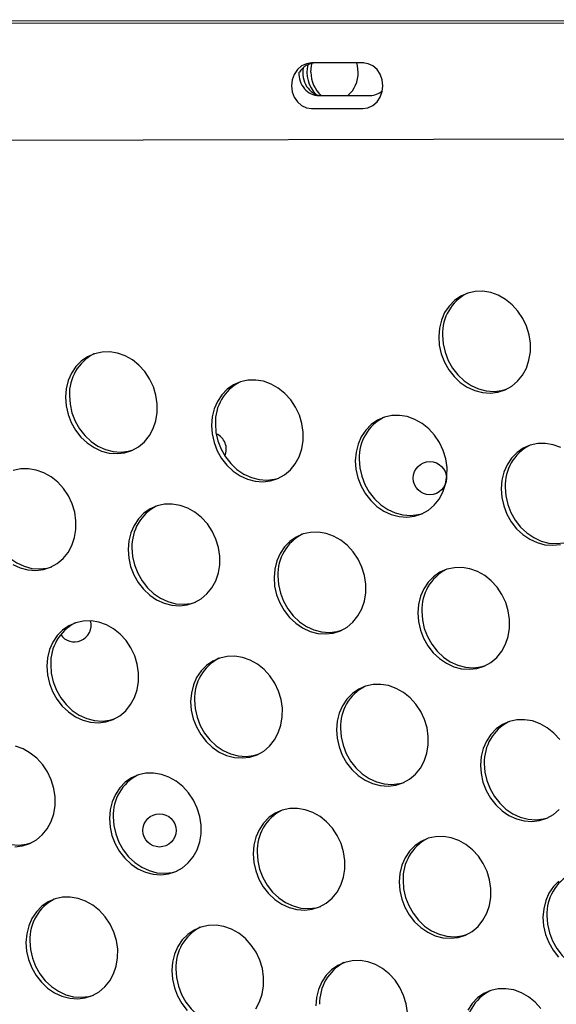
# Model space of a CAD drawing. Units: millimetres. Extents: x 11854.8 to 11867.4, y 10743.2 to 10756.1.
# Drawn here: x 11859.6 to 11859.8, y 10750.1 to 10750.4 of the extents above; entities that cross this region are included whole.
import ezdxf

# ---------------------------------------------------------------- set-up
doc = ezdxf.new("R2010")
doc.units = ezdxf.units.MM

msp = doc.modelspace()

# ---------------------------------------------------------------- linework, layer by layer
at = {"color": 8, "linetype": 'Continuous', "lineweight": 25}
for p, q in [((11860.18019315006, 10750.35745187656), (11858.80636085983, 10750.35650559359)), ((11860.18019315006, 10750.35692994369), (11858.80645613826, 10750.35598372635))]:
    msp.add_line(p, q, dxfattribs=at)
at = {"color": 7, "linetype": 'Continuous', "lineweight": 25}
for p, q in [((11859.71054187305, 10750.34704712176), (11859.69821306053, 10750.34704120459)), ((11859.69916066607, 10750.34703272034), (11859.69821306053, 10750.34704120459)), ((11859.71081789121, 10750.34703831519), (11859.69916066607, 10750.34703272034)), ((11859.69994795217, 10750.33916931108), (11859.7122653562, 10750.33917558454)), ((11859.69819504538, 10750.33604130454), (11859.7105238579, 10750.33604722172)), ((11858.81186259448, 10750.32658637497), (11860.18273864886, 10750.32966270196))]:
    msp.add_line(p, q, dxfattribs=at)
at = {"color": 7, "linetype": 'Continuous', "lineweight": 25, "flags": 128}
for points in [[(11859.69821306053, 10750.34704120459), (11859.69695917338, 10750.34685319668), (11859.69579012272, 10750.3463031887), (11859.69478557741, 10750.34542866278), (11859.69401399556, 10750.34428921641), (11859.6935279592, 10750.34296250098), (11859.6933605909, 10750.34153892996), (11859.69352329653, 10750.34011551736), (11859.69400498798, 10750.33878926639), (11859.69477283877, 10750.33765055887), (11859.69577452114, 10750.33677699583), (11859.69694177208, 10750.33622810914), (11859.69819504538, 10750.33604130454)], [(11859.69805358935, 10750.34478137446), (11859.6982080007, 10750.346339021), (11859.69835842878, 10750.34695639079)], [(11859.70942034196, 10750.34478137446), (11859.70926593062, 10750.346339021), (11859.70909169542, 10750.34703748671)], [(11859.7105238579, 10750.33604722172), (11859.71177774505, 10750.33623522963), (11859.71294679571, 10750.33678523761), (11859.71395134102, 10750.33765976353), (11859.71472292287, 10750.3387992099), (11859.71520895923, 10750.34012592533), (11859.71537632753, 10750.34154949635), (11859.7152136219, 10750.34297290895), (11859.71473193045, 10750.34429915992), (11859.71396407966, 10750.34543786744), (11859.71296239729, 10750.34631143048), (11859.71179514635, 10750.34686031716), (11859.71054187305, 10750.34704712176)], [(11859.72880532857, 10750.2811183236), (11859.72895387051, 10750.27903769905), (11859.72941620233, 10750.27697876764), (11859.73017902359, 10750.27500076105), (11859.7312203893, 10750.27316058295), (11859.73251034129, 10750.2715111719), (11859.73401176996, 10750.27009997845), (11859.73568148197, 10750.26896760008), (11859.73747144272, 10750.26814661324), (11859.73933015831, 10750.26766063624), (11859.74120415688, 10750.26752364975), (11859.74303952689, 10750.26773959461), (11859.7447834681, 10750.26830225849), (11859.74638581049, 10750.26919545457), (11859.74780045759, 10750.27039348724), (11859.74898671258, 10750.27186189125), (11859.74991044906, 10750.27355842333), (11859.75054509281, 10750.27543427731), (11859.75087238629, 10750.27743548829), (11859.75088291386, 10750.27950448509), (11859.75057637267, 10750.28158174643), (11859.74996158133, 10750.28360751328), (11859.74905622629, 10750.28552350802), (11859.74788635296, 10750.28727461096), (11859.74648561646, 10750.28881044607), (11859.74489431343, 10750.29008683017), (11859.74315822277, 10750.29106704401), (11859.74132728864, 10750.29172288861), (11859.73945418367, 10750.29203549654), (11859.73759279371, 10750.29199587462), (11859.73579666753, 10750.2916051627), (11859.73411747642, 10750.29087460086), (11859.73260352766, 10750.28982520603), (11859.73129837479, 10750.28848716739), (11859.73023956468, 10750.28689897787), (11859.72945755737, 10750.2851063268), (11859.7289748498, 10750.28316078548), (11859.72880532857, 10750.2811183236)], [(11859.72973840901, 10750.28149994157), (11859.72988695095, 10750.27941931703), (11859.73034928277, 10750.27736038561), (11859.73111210403, 10750.27538237903), (11859.73215346975, 10750.27354220092), (11859.73344342173, 10750.27189278987), (11859.73494485041, 10750.27048159643), (11859.73661456241, 10750.26934921806), (11859.73840452316, 10750.26852823122), (11859.74026323875, 10750.26804225422), (11859.74213723732, 10750.26790526772), (11859.74397260734, 10750.26812121258), (11859.74505466699, 10750.2684254345)], [(11859.63895786777, 10750.26652705778), (11859.6391064097, 10750.26444643324), (11859.63956874152, 10750.26238750182), (11859.64033156278, 10750.26040949524), (11859.6413729285, 10750.25856931713), (11859.64266288048, 10750.25691990608), (11859.64416430916, 10750.25550871263), (11859.64583402116, 10750.25437633426), (11859.64762398191, 10750.25355534743), (11859.6494826975, 10750.25306937042), (11859.65135669607, 10750.25293238393), (11859.65319206609, 10750.25314832879), (11859.6549360073, 10750.25371099267), (11859.65653834969, 10750.25460418876), (11859.65795299679, 10750.25580222142), (11859.65913925177, 10750.25727062544), (11859.66006298825, 10750.25896715751), (11859.660697632, 10750.26084301149), (11859.66102492548, 10750.26284422248), (11859.66103545306, 10750.26491321928), (11859.66072891186, 10750.26699048061), (11859.66011412053, 10750.26901624746), (11859.65920876549, 10750.2709322422), (11859.65803889215, 10750.27268334515), (11859.65663815565, 10750.27421918026), (11859.65504685263, 10750.27549556436), (11859.65331076197, 10750.27647577819), (11859.65147982783, 10750.2771316228), (11859.64960672287, 10750.27744423072), (11859.6477453329, 10750.2774046088), (11859.64594920672, 10750.27701389688), (11859.64427001562, 10750.27628333504), (11859.64275606685, 10750.27523394021), (11859.64145091398, 10750.27389590157), (11859.64039210387, 10750.27230771206), (11859.63961009657, 10750.27051506098), (11859.63912738899, 10750.26856951967), (11859.63895786777, 10750.26652705778)], [(11859.67409788494, 10750.25975229204), (11859.67424642688, 10750.2576716675), (11859.6747087587, 10750.25561273608), (11859.67547157996, 10750.2536347295), (11859.67651294567, 10750.25179455139), (11859.67780289766, 10750.25014514034), (11859.67930432634, 10750.2487339469), (11859.68097403834, 10750.24760156852), (11859.68276399909, 10750.24678058169), (11859.68462271468, 10750.24629460469), (11859.68649671325, 10750.24615761819), (11859.68833208326, 10750.24637356305), (11859.69007602447, 10750.24693622693), (11859.69167836687, 10750.24782942302), (11859.69309301397, 10750.24902745568), (11859.69427926895, 10750.2504958597), (11859.69520300543, 10750.25219239177), (11859.69583764918, 10750.25406824575), (11859.69616494266, 10750.25606945674), (11859.69617547023, 10750.25813845354), (11859.69586892904, 10750.26021571487), (11859.6952541377, 10750.26224148172), (11859.69434878266, 10750.26415747646), (11859.69317890933, 10750.26590857941), (11859.69177817283, 10750.26744441452), (11859.69018686981, 10750.26872079862), (11859.68845077914, 10750.26970101245), (11859.68661984501, 10750.27035685706), (11859.68474674005, 10750.27066946498), (11859.68288535008, 10750.27062984306), (11859.6810892239, 10750.27023913114), (11859.67941003279, 10750.2695085693), (11859.67789608403, 10750.26845917447), (11859.67659093116, 10750.26712113583), (11859.67553212105, 10750.26553294632), (11859.67475011375, 10750.26374029524), (11859.67426740617, 10750.26179475393), (11859.67409788494, 10750.25975229204)], [(11859.63989094821, 10750.26690867576), (11859.64003949015, 10750.26482805122), (11859.64050182197, 10750.2627691198), (11859.64126464322, 10750.26079111321), (11859.64230600894, 10750.25895093511), (11859.64359596093, 10750.25730152406), (11859.6450973896, 10750.25589033061), (11859.64676710161, 10750.25475795224), (11859.64855706236, 10750.2539369654), (11859.65041577795, 10750.2534509884), (11859.65228977652, 10750.25331400191), (11859.65412514653, 10750.25352994677), (11859.65520720618, 10750.25383416868)], [(11859.70872747366, 10750.25124324299), (11859.7088760156, 10750.24916261845), (11859.70933834742, 10750.24710368703), (11859.71010116868, 10750.24512568045), (11859.71114253439, 10750.24328550234), (11859.71243248638, 10750.24163609129), (11859.71393391505, 10750.24022489785), (11859.71560362706, 10750.23909251948), (11859.71739358781, 10750.23827153264), (11859.7192523034, 10750.23778555564), (11859.72112630197, 10750.23764856914), (11859.72296167198, 10750.23786451401), (11859.72470561319, 10750.23842717789), (11859.72630795558, 10750.23932037397), (11859.72772260268, 10750.24051840663), (11859.72890885767, 10750.24198681065), (11859.72983259415, 10750.24368334272), (11859.7304672379, 10750.2455591967), (11859.73079453138, 10750.24756040769), (11859.73080505895, 10750.24962940449), (11859.73049851775, 10750.25170666583), (11859.72988372642, 10750.25373243267), (11859.72897837138, 10750.25564842741), (11859.72780849805, 10750.25739953036), (11859.72640776155, 10750.25893536547), (11859.72481645852, 10750.26021174957), (11859.72308036786, 10750.2611919634), (11859.72124943373, 10750.26184780801), (11859.71937632877, 10750.26216041593), (11859.71751493879, 10750.26212079401), (11859.71571881262, 10750.26173008209), (11859.71403962151, 10750.26099952025), (11859.71252567275, 10750.25995012542), (11859.71122051988, 10750.25861208678), (11859.71016170977, 10750.25702389727), (11859.70937970246, 10750.2552312462), (11859.70889699489, 10750.25328570488), (11859.70872747366, 10750.25124324299)], [(11859.67503096539, 10750.26013391002), (11859.67517950732, 10750.25805328548), (11859.67564183914, 10750.25599435406), (11859.6764046604, 10750.25401634747), (11859.67744602612, 10750.25217616937), (11859.6787359781, 10750.25052675832), (11859.68023740678, 10750.24911556487), (11859.68190711878, 10750.2479831865), (11859.68369707953, 10750.24716219966), (11859.68555579513, 10750.24667622266), (11859.68742979369, 10750.24653923617), (11859.68926516371, 10750.24675518103), (11859.69034722336, 10750.24705940294)], [(11859.75822038504, 10750.25441719766), (11859.7563894509, 10750.25507304227), (11859.75451634594, 10750.25538565019), (11859.75265495597, 10750.25534602827), (11859.75085882979, 10750.25495531636), (11859.74917963869, 10750.25422475452), (11859.74766568992, 10750.25317535968), (11859.74636053705, 10750.25183732104), (11859.74530172695, 10750.25024913153), (11859.74451971964, 10750.24845648046), (11859.74403701207, 10750.24651093914), (11859.74386749084, 10750.24446847725)], [(11859.7096605541, 10750.25162486097), (11859.70980909604, 10750.24954423643), (11859.71027142786, 10750.24748530501), (11859.71103424912, 10750.24550729843), (11859.71207561484, 10750.24366712032), (11859.71336556682, 10750.24201770927), (11859.7148669955, 10750.24060651582), (11859.7165367075, 10750.23947413745), (11859.71832666825, 10750.23865315062), (11859.72018538384, 10750.23816717361), (11859.72205938241, 10750.23803018712), (11859.72389475243, 10750.23824613198), (11859.72497681208, 10750.2385503539)], [(11859.62626659471, 10750.22623553697), (11859.62805655546, 10750.22541455013), (11859.62991527105, 10750.22492857313), (11859.63178926962, 10750.22479158663), (11859.63362463963, 10750.2250075315), (11859.63536858084, 10750.22557019538), (11859.63697092324, 10750.22646339146), (11859.63838557034, 10750.22766142412), (11859.63957182532, 10750.22912982815), (11859.6404955618, 10750.23082636022), (11859.64113020555, 10750.2327022142), (11859.64145749903, 10750.23470342518), (11859.6414680266, 10750.23677242198), (11859.64116148541, 10750.23884968332), (11859.64054669408, 10750.24087545017), (11859.63964133904, 10750.24279144491), (11859.6384714657, 10750.24454254785), (11859.6370707292, 10750.24607838296), (11859.63547942618, 10750.24735476706), (11859.63374333551, 10750.2483349809), (11859.63191240138, 10750.2489908255), (11859.63003929642, 10750.24930343343), (11859.62817790645, 10750.2492638115), (11859.62638178027, 10750.24887309959)], [(11859.74386749084, 10750.24446847725), (11859.74401603277, 10750.24238785271), (11859.74447836459, 10750.24032892129), (11859.74524118585, 10750.23835091471), (11859.74628255157, 10750.2365107366), (11859.74757250355, 10750.23486132555), (11859.74907393223, 10750.23345013211), (11859.75074364423, 10750.23231775373), (11859.75253360498, 10750.2314967669), (11859.75439232058, 10750.2310107899), (11859.75626631914, 10750.2308738034), (11859.75810168916, 10750.23108974826)], [(11859.74480057128, 10750.24485009523), (11859.74494911322, 10750.24276947069), (11859.74541144504, 10750.24071053927), (11859.7461742663, 10750.23873253269), (11859.74721563201, 10750.23689235458), (11859.748505584, 10750.23524294353), (11859.75000701267, 10750.23383175008), (11859.75167672468, 10750.23269937171), (11859.75346668543, 10750.23187838488), (11859.75532540102, 10750.23139240787), (11859.75719939959, 10750.23125542138), (11859.7590347696, 10750.23147136624), (11859.76011682925, 10750.23177558816)], [(11859.65402003003, 10750.22987721144), (11859.65416857197, 10750.2277965869), (11859.65463090379, 10750.22573765548), (11859.65539372505, 10750.22375964889), (11859.65643509076, 10750.22191947079), (11859.65772504275, 10750.22027005974), (11859.65922647143, 10750.21885886629), (11859.66089618343, 10750.21772648792), (11859.66268614418, 10750.21690550108), (11859.66454485977, 10750.21641952408), (11859.66641885834, 10750.21628253759), (11859.66825422835, 10750.21649848245), (11859.66999816956, 10750.21706114633), (11859.67160051196, 10750.21795434241), (11859.67301515905, 10750.21915237508), (11859.67420141404, 10750.2206207791), (11859.67512515052, 10750.22231731117), (11859.67575979427, 10750.22419316515), (11859.67608708775, 10750.22619437614), (11859.67609761532, 10750.22826337293), (11859.67579107413, 10750.23034063427), (11859.67517628279, 10750.23236640112), (11859.67427092775, 10750.23428239586), (11859.67310105442, 10750.2360334988), (11859.67170031792, 10750.23756933392), (11859.67010901489, 10750.23884571801), (11859.66837292423, 10750.23982593185), (11859.6665419901, 10750.24048177645), (11859.66466888514, 10750.24079438438), (11859.66280749517, 10750.24075476246), (11859.66101136899, 10750.24036405054), (11859.65933217788, 10750.2396334887), (11859.65781822912, 10750.23858409387), (11859.65651307625, 10750.23724605523), (11859.65545426614, 10750.23565786571), (11859.65467225884, 10750.23386521464), (11859.65418955126, 10750.23191967332), (11859.65402003003, 10750.22987721144)], [(11859.62032352176, 10750.23876787846), (11859.62047206369, 10750.23668725392), (11859.62093439551, 10750.2346283225), (11859.62169721677, 10750.23265031592), (11859.62273858249, 10750.23081013781), (11859.62402853447, 10750.22916072676), (11859.62552996315, 10750.22774953332), (11859.62719967515, 10750.22661715494), (11859.6289896359, 10750.22579616811), (11859.6308483515, 10750.22531019111), (11859.63272235006, 10750.22517320461), (11859.63455772008, 10750.22538914947), (11859.63563977973, 10750.22569337139)], [(11859.68916004721, 10750.2231024457), (11859.68930858914, 10750.22102182116), (11859.68977092096, 10750.21896288974), (11859.69053374222, 10750.21698488315), (11859.69157510794, 10750.21514470505), (11859.69286505992, 10750.213495294), (11859.6943664886, 10750.21208410055), (11859.6960362006, 10750.21095172218), (11859.69782616136, 10750.21013073534), (11859.69968487695, 10750.20964475834), (11859.70155887551, 10750.20950777185), (11859.70339424553, 10750.20972371671), (11859.70513818674, 10750.21028638059), (11859.70674052913, 10750.21117957667), (11859.70815517623, 10750.21237760934), (11859.70934143122, 10750.21384601336), (11859.7102651677, 10750.21554254543), (11859.71089981145, 10750.21741839941), (11859.71122710493, 10750.2194196104), (11859.7112376325, 10750.22148860719), (11859.7109310913, 10750.22356586853), (11859.71031629997, 10750.22559163538), (11859.70941094493, 10750.22750763012), (11859.7082410716, 10750.22925873306), (11859.7068403351, 10750.23079456818), (11859.70524903207, 10750.23207095227), (11859.70351294141, 10750.23305116611), (11859.70168200727, 10750.23370701072), (11859.69980890231, 10750.23401961864), (11859.69794751234, 10750.23397999672), (11859.69615138617, 10750.2335892848), (11859.69447219506, 10750.23285872296), (11859.6929582463, 10750.23180932813), (11859.69165309342, 10750.23047128949), (11859.69059428332, 10750.22888309997), (11859.68981227601, 10750.2270904489), (11859.68932956844, 10750.22514490758), (11859.68916004721, 10750.2231024457)], [(11859.65495311048, 10750.23025882941), (11859.65510165241, 10750.22817820487), (11859.65556398423, 10750.22611927345), (11859.65632680549, 10750.22414126687), (11859.65736817121, 10750.22230108876), (11859.65865812319, 10750.22065167771), (11859.66015955187, 10750.21924048427), (11859.66182926387, 10750.2181081059), (11859.66361922462, 10750.21728711906), (11859.66547794021, 10750.21680114206), (11859.66735193878, 10750.21666415556), (11859.6691873088, 10750.21688010043), (11859.67026936845, 10750.21718432234)], [(11859.72378963593, 10750.21459339665), (11859.72393817786, 10750.21251277211), (11859.72440050968, 10750.21045384069), (11859.72516333094, 10750.20847583411), (11859.72620469666, 10750.206635656), (11859.72749464864, 10750.20498624495), (11859.72899607732, 10750.2035750515), (11859.73066578932, 10750.20244267313), (11859.73245575007, 10750.2016216863), (11859.73431446567, 10750.20113570929), (11859.73618846423, 10750.2009987228), (11859.73802383425, 10750.20121466766), (11859.73976777546, 10750.20177733154), (11859.74137011785, 10750.20267052763), (11859.74278476495, 10750.20386856029), (11859.74397101994, 10750.20533696431), (11859.74489475642, 10750.20703349638), (11859.74552940017, 10750.20890935036), (11859.74585669365, 10750.21091056135), (11859.74586722122, 10750.21297955815), (11859.74556068002, 10750.21505681948), (11859.74494588869, 10750.21708258633), (11859.74404053365, 10750.21899858107), (11859.74287066032, 10750.22074968402), (11859.74146992382, 10750.22228551913), (11859.73987862079, 10750.22356190323), (11859.73814253013, 10750.22454211706), (11859.73631159599, 10750.22519796167), (11859.73443849103, 10750.22551056959), (11859.73257710106, 10750.22547094767), (11859.73078097488, 10750.22508023575), (11859.72910178378, 10750.22434967391), (11859.72758783501, 10750.22330027908), (11859.72628268214, 10750.22196224044), (11859.72522387204, 10750.22037405092), (11859.72444186473, 10750.21858139985), (11859.72395915715, 10750.21663585853), (11859.72378963593, 10750.21459339665)], [(11859.69009312765, 10750.22348406367), (11859.69024166959, 10750.22140343913), (11859.69070400141, 10750.21934450772), (11859.69146682267, 10750.21736650113), (11859.69250818839, 10750.21552632303), (11859.69379814037, 10750.21387691197), (11859.69529956905, 10750.21246571853), (11859.69696928105, 10750.21133334016), (11859.6987592418, 10750.21051235332), (11859.70061795739, 10750.21002637632), (11859.70249195596, 10750.20988938982), (11859.70432732597, 10750.21010533469), (11859.70540938563, 10750.2104095566)], [(11859.72472271637, 10750.21497501463), (11859.72487125831, 10750.21289439008), (11859.72533359013, 10750.21083545867), (11859.72609641139, 10750.20885745208), (11859.7271377771, 10750.20701727398), (11859.72842772909, 10750.20536786293), (11859.72992915776, 10750.20395666948), (11859.73159886977, 10750.20282429111), (11859.73338883052, 10750.20200330427), (11859.73524754611, 10750.20151732727), (11859.73712154468, 10750.20138034078), (11859.73895691469, 10750.20159628564), (11859.74003897434, 10750.20190050755)], [(11859.63445260358, 10750.20173641414), (11859.63460114552, 10750.1996557896), (11859.63506347734, 10750.19759685818), (11859.63582629859, 10750.1956188516), (11859.63686766431, 10750.19377867349), (11859.6381576163, 10750.19212926244), (11859.63965904497, 10750.190718069), (11859.64132875698, 10750.18958569062), (11859.64311871773, 10750.18876470379), (11859.64497743332, 10750.18827872679), (11859.64685143189, 10750.18814174029), (11859.6486868019, 10750.18835768515), (11859.65043074311, 10750.18892034904), (11859.6520330855, 10750.18981354512), (11859.6534477326, 10750.19101157778), (11859.65463398759, 10750.1924799818), (11859.65555772407, 10750.19417651387), (11859.65619236782, 10750.19605236785), (11859.6565196613, 10750.19805357884), (11859.65653018887, 10750.20012257564), (11859.65622364767, 10750.20219983697), (11859.65560885634, 10750.20422560382), (11859.6547035013, 10750.20614159856), (11859.65353362797, 10750.20789270151), (11859.65213289147, 10750.20942853662), (11859.65054158844, 10750.21070492072), (11859.64880549778, 10750.21168513455), (11859.64697456365, 10750.21234097916), (11859.64510145869, 10750.21265358708), (11859.64324006872, 10750.21261396516), (11859.64144394254, 10750.21222325324), (11859.63976475143, 10750.2114926914), (11859.63825080267, 10750.21044329657), (11859.6369456498, 10750.20910525793), (11859.63588683969, 10750.20751706842), (11859.63510483238, 10750.20572441734), (11859.63462212481, 10750.20377887603), (11859.63445260358, 10750.20173641414)], [(11859.6690821923, 10750.19322736509), (11859.66923073423, 10750.19114674055), (11859.66969306605, 10750.18908780914), (11859.67045588731, 10750.18710980255), (11859.67149725303, 10750.18526962445), (11859.67278720501, 10750.18362021339), (11859.67428863369, 10750.18220901995), (11859.67595834569, 10750.18107664158), (11859.67774830645, 10750.18025565474), (11859.67960702204, 10750.17976967774), (11859.68148102061, 10750.17963269124), (11859.68331639062, 10750.17984863611), (11859.68506033183, 10750.18041129999), (11859.68666267422, 10750.18130449607), (11859.68807732132, 10750.18250252873), (11859.68926357631, 10750.18397093275), (11859.69018731279, 10750.18566746482), (11859.69082195654, 10750.18754331881), (11859.69114925002, 10750.18954452979), (11859.69115977759, 10750.19161352659), (11859.69085323639, 10750.19369078793), (11859.69023844506, 10750.19571655478), (11859.68933309002, 10750.19763254951), (11859.68816321669, 10750.19938365246), (11859.68676248019, 10750.20091948757), (11859.68517117716, 10750.20219587167), (11859.6834350865, 10750.20317608551), (11859.68160415237, 10750.20383193011), (11859.6797310474, 10750.20414453803), (11859.67786965743, 10750.20410491611), (11859.67607353126, 10750.2037142042), (11859.67439434015, 10750.20298364236), (11859.67288039139, 10750.20193424753), (11859.67157523851, 10750.20059620889), (11859.67051642841, 10750.19900801937), (11859.6697344211, 10750.1972153683), (11859.66925171353, 10750.19526982698), (11859.6690821923, 10750.19322736509)], [(11859.63538568402, 10750.20211803212), (11859.63553422596, 10750.20003740758), (11859.63599655778, 10750.19797847616), (11859.63675937904, 10750.19600046958), (11859.63780074476, 10750.19416029147), (11859.63909069674, 10750.19251088042), (11859.64059212542, 10750.19109968697), (11859.64226183742, 10750.1899673086), (11859.64405179817, 10750.18914632177), (11859.64591051376, 10750.18866034476), (11859.64778451233, 10750.18852335827), (11859.64961988235, 10750.18873930313), (11859.650701942, 10750.18904352505)], [(11859.70422220948, 10750.18645259935), (11859.70437075141, 10750.18437197481), (11859.70483308323, 10750.18231304339), (11859.70559590449, 10750.18033503681), (11859.70663727021, 10750.1784948587), (11859.70792722219, 10750.17684544765), (11859.70942865087, 10750.17543425421), (11859.71109836287, 10750.17430187584), (11859.71288832362, 10750.173480889), (11859.71474703921, 10750.172994912), (11859.71662103778, 10750.1728579255), (11859.7184564078, 10750.17307387037), (11859.72020034901, 10750.17363653425), (11859.7218026914, 10750.17452973033), (11859.7232173385, 10750.17572776299), (11859.72440359349, 10750.17719616701), (11859.72532732996, 10750.17889269908), (11859.72596197371, 10750.18076855306), (11859.7262892672, 10750.18276976405), (11859.72629979477, 10750.18483876085), (11859.72599325357, 10750.18691602219), (11859.72537846224, 10750.18894178904), (11859.7244731072, 10750.19085778377), (11859.72330323386, 10750.19260888672), (11859.72190249737, 10750.19414472183), (11859.72031119434, 10750.19542110593), (11859.71857510367, 10750.19640131976), (11859.71674416954, 10750.19705716437), (11859.71487106458, 10750.1973697723), (11859.71300967461, 10750.19733015037), (11859.71121354843, 10750.19693943846), (11859.70953435733, 10750.19620887662), (11859.70802040856, 10750.19515948179), (11859.70671525569, 10750.19382144314), (11859.70565644558, 10750.19223325363), (11859.70487443828, 10750.19044060256), (11859.7043917307, 10750.18849506124), (11859.70422220948, 10750.18645259935)], [(11859.67001527274, 10750.19360898307), (11859.67016381468, 10750.19152835853), (11859.6706261465, 10750.18946942711), (11859.67138896776, 10750.18749142053), (11859.67243033348, 10750.18565124242), (11859.67372028546, 10750.18400183137), (11859.67522171413, 10750.18259063793), (11859.67689142614, 10750.18145825955), (11859.67868138689, 10750.18063727272), (11859.68054010248, 10750.18015129572), (11859.68241410105, 10750.18001430922), (11859.68424947106, 10750.18023025408), (11859.68533153072, 10750.180534476)], [(11859.75793282258, 10750.18409983767), (11859.75653208608, 10750.18563567278), (11859.75494078306, 10750.18691205688), (11859.75320469239, 10750.18789227072), (11859.75137375826, 10750.18854811532), (11859.7495006533, 10750.18886072325), (11859.74763926333, 10750.18882110132), (11859.74584313715, 10750.18843038941), (11859.74416394604, 10750.18769982757), (11859.74264999728, 10750.18665043274), (11859.74134484441, 10750.1853123941), (11859.7402860343, 10750.18372420458), (11859.739504027, 10750.18193155351), (11859.73902131942, 10750.17998601219), (11859.73885179819, 10750.17794355031)], [(11859.70515528992, 10750.18683421733), (11859.70530383186, 10750.18475359279), (11859.70576616368, 10750.18269466137), (11859.70652898493, 10750.18071665479), (11859.70757035065, 10750.17887647668), (11859.70886030264, 10750.17722706563), (11859.71036173131, 10750.17581587219), (11859.71203144331, 10750.17468349381), (11859.71382140407, 10750.17386250698), (11859.71568011966, 10750.17337652997), (11859.71755411823, 10750.17323954348), (11859.71938948824, 10750.17345548834), (11859.72047154789, 10750.17375971026)], [(11859.62677357698, 10750.15826665969), (11859.62860894699, 10750.15848260455), (11859.6303528882, 10750.15904526843), (11859.63195523059, 10750.15993846452), (11859.63336987769, 10750.16113649718), (11859.63455613268, 10750.1626049012), (11859.63547986916, 10750.16430143327), (11859.63611451291, 10750.16617728725), (11859.63644180639, 10750.16817849824), (11859.63645233396, 10750.17024749503), (11859.63614579277, 10750.17232475637), (11859.63553100143, 10750.17435052322), (11859.63462564639, 10750.17626651796), (11859.63345577306, 10750.1780176209), (11859.63205503656, 10750.17955345602), (11859.63046373353, 10750.18082984011), (11859.62872764287, 10750.18181005395), (11859.62689670874, 10750.18246589856)], [(11859.73885179819, 10750.17794355031), (11859.73900034013, 10750.17586292577), (11859.73946267195, 10750.17380399435), (11859.74022549321, 10750.17182598776), (11859.74126685893, 10750.16998580966), (11859.74255681091, 10750.16833639861), (11859.74405823959, 10750.16692520516), (11859.74572795159, 10750.16579282679), (11859.74751791234, 10750.16497183995), (11859.74937662793, 10750.16448586295), (11859.7512506265, 10750.16434887645), (11859.75308599652, 10750.16456482132), (11859.75482993772, 10750.1651274852), (11859.75643228012, 10750.16602068128), (11859.75784692722, 10750.16721871394)], [(11859.73978487864, 10750.17832516828), (11859.73993342057, 10750.17624454374), (11859.74039575239, 10750.17418561232), (11859.74115857365, 10750.17220760574), (11859.74219993937, 10750.17036742763), (11859.74348989135, 10750.16871801658), (11859.74499132003, 10750.16730682314), (11859.74666103203, 10750.16617444476), (11859.74845099279, 10750.16535345793), (11859.75030970838, 10750.16486748093), (11859.75218370694, 10750.16473049443), (11859.75401907696, 10750.16494643929), (11859.75510113661, 10750.16525066121)], [(11859.64951476585, 10750.1650865678), (11859.64966330778, 10750.16300594326), (11859.6501256396, 10750.16094701184), (11859.65088846086, 10750.15896900526), (11859.65192982658, 10750.15712882715), (11859.65321977856, 10750.1554794161), (11859.65472120724, 10750.15406822265), (11859.65639091924, 10750.15293584428), (11859.65818087999, 10750.15211485744), (11859.66003959559, 10750.15162888044), (11859.66191359415, 10750.15149189395), (11859.66374896417, 10750.15170783881), (11859.66549290538, 10750.15227050269), (11859.66709524777, 10750.15316369877), (11859.66850989487, 10750.15436173144), (11859.66969614986, 10750.15583013546), (11859.67061988633, 10750.15752666753), (11859.67125453009, 10750.15940252151), (11859.67158182357, 10750.1614037325), (11859.67159235114, 10750.16347272929), (11859.67128580994, 10750.16554999063), (11859.67067101861, 10750.16757575748), (11859.66976566357, 10750.16949175222), (11859.66859579024, 10750.17124285517), (11859.66719505374, 10750.17277869028), (11859.66560375071, 10750.17405507437), (11859.66386766005, 10750.17503528821), (11859.66203672591, 10750.17569113282), (11859.66016362095, 10750.17600374074), (11859.65830223098, 10750.17596411882), (11859.6565061048, 10750.1755734069), (11859.6548269137, 10750.17484284506), (11859.65331296493, 10750.17379345023), (11859.65200781206, 10750.17245541159), (11859.65094900195, 10750.17086722207), (11859.65016699465, 10750.169074571), (11859.64968428707, 10750.16712902968), (11859.64951476585, 10750.1650865678)], [(11859.61530782911, 10750.17224295152), (11859.61545637105, 10750.17016232697), (11859.61591870287, 10750.16810339556), (11859.61668152413, 10750.16612538897), (11859.61772288985, 10750.16428521087), (11859.61901284183, 10750.16263579982), (11859.62051427051, 10750.16122460637), (11859.62218398251, 10750.160092228), (11859.62397394326, 10750.15927124116), (11859.62583265885, 10750.15878526416), (11859.62770665742, 10750.15864827766), (11859.62954202743, 10750.15886422253), (11859.63062408709, 10750.15916844444)], [(11859.68414435457, 10750.15657751875), (11859.6842928965, 10750.15449689421), (11859.68475522832, 10750.15243796279), (11859.68551804958, 10750.15045995621), (11859.6865594153, 10750.1486197781), (11859.68784936728, 10750.14697036705), (11859.68935079596, 10750.1455591736), (11859.69102050796, 10750.14442679523), (11859.69281046871, 10750.1436058084), (11859.6946691843, 10750.14311983139), (11859.69654318287, 10750.1429828449), (11859.69837855289, 10750.14319878976), (11859.7001224941, 10750.14376145364), (11859.70172483649, 10750.14465464973), (11859.70313948359, 10750.14585268239), (11859.70432573858, 10750.14732108641), (11859.70524947505, 10750.14901761848), (11859.7058841188, 10750.15089347246), (11859.70621141228, 10750.15289468345), (11859.70622193986, 10750.15496368025), (11859.70591539866, 10750.15704094158), (11859.70530060733, 10750.15906670843), (11859.70439525229, 10750.16098270317), (11859.70322537895, 10750.16273380612), (11859.70182464246, 10750.16426964123), (11859.70023333943, 10750.16554602533), (11859.69849724876, 10750.16652623916), (11859.69666631463, 10750.16718208377), (11859.69479320967, 10750.16749469169), (11859.6929318197, 10750.16745506977), (11859.69113569352, 10750.16706435785), (11859.68945650242, 10750.16633379601), (11859.68794255365, 10750.16528440118), (11859.68663740078, 10750.16394636254), (11859.68557859067, 10750.16235817303), (11859.68479658337, 10750.16056552195), (11859.68431387579, 10750.15861998064), (11859.68414435457, 10750.15657751875)], [(11859.65044784629, 10750.16546818577), (11859.65059638823, 10750.16338756123), (11859.65105872005, 10750.16132862982), (11859.65182154131, 10750.15935062323), (11859.65286290702, 10750.15751044513), (11859.65415285901, 10750.15586103407), (11859.65565428768, 10750.15444984063), (11859.65732399969, 10750.15331746226), (11859.65911396044, 10750.15249647542), (11859.66097267603, 10750.15201049842), (11859.6628466746, 10750.15187351192), (11859.66468204461, 10750.15208945679), (11859.66576410426, 10750.1523936787)], [(11859.71928437174, 10750.14980275301), (11859.71943291368, 10750.14772212847), (11859.7198952455, 10750.14566319705), (11859.72065806676, 10750.14368519047), (11859.72169943248, 10750.14184501236), (11859.72298938446, 10750.14019560131), (11859.72449081313, 10750.13878440787), (11859.72616052514, 10750.13765202949), (11859.72795048589, 10750.13683104266), (11859.72980920148, 10750.13634506566), (11859.73168320005, 10750.13620807916), (11859.73351857006, 10750.13642402402), (11859.73526251127, 10750.1369866879), (11859.73686485366, 10750.13787988399), (11859.73827950077, 10750.13907791665), (11859.73946575575, 10750.14054632067), (11859.74038949223, 10750.14224285274), (11859.74102413598, 10750.14411870672), (11859.74135142946, 10750.14611991771), (11859.74136195703, 10750.14818891451), (11859.74105541584, 10750.15026617584), (11859.7404406245, 10750.15229194269), (11859.73953526946, 10750.15420793743), (11859.73836539613, 10750.15595904038), (11859.73696465963, 10750.15749487549), (11859.73537335661, 10750.15877125959), (11859.73363726594, 10750.15975147342), (11859.73180633181, 10750.16040731803), (11859.72993322685, 10750.16071992595), (11859.72807183688, 10750.16068030403), (11859.7262757107, 10750.16028959211), (11859.72459651959, 10750.15955903027), (11859.72308257083, 10750.15850963544), (11859.72177741796, 10750.1571715968), (11859.72071860785, 10750.15558340729), (11859.71993660054, 10750.15379075621), (11859.71945389297, 10750.1518452149), (11859.71928437174, 10750.14980275301)], [(11859.68507743501, 10750.15695913673), (11859.68522597695, 10750.15487851219), (11859.68568830877, 10750.15281958077), (11859.68645113002, 10750.15084157418), (11859.68749249574, 10750.14900139608), (11859.68878244773, 10750.14735198503), (11859.6902838764, 10750.14594079158), (11859.6919535884, 10750.14480841321), (11859.69374354916, 10750.14398742637), (11859.69560226475, 10750.14350144937), (11859.69747626331, 10750.14336446288), (11859.69931163333, 10750.14358040774), (11859.70039369298, 10750.14388462966)], [(11859.72021745219, 10750.15018437099), (11859.72036599412, 10750.14810374645), (11859.72082832594, 10750.14604481503), (11859.7215911472, 10750.14406680844), (11859.72263251292, 10750.14222663034), (11859.7239224649, 10750.14057721929), (11859.72542389358, 10750.13916602584), (11859.72709360558, 10750.13803364747), (11859.72888356633, 10750.13721266063), (11859.73074228192, 10750.13672668363), (11859.73261628049, 10750.13658969714), (11859.73445165051, 10750.136805642), (11859.73553371016, 10750.13710986391)], [(11859.75771215955, 10750.15000058639), (11859.75640700668, 10750.14866254775), (11859.75534819657, 10750.14707435824), (11859.75456618926, 10750.14528170717), (11859.75408348169, 10750.14333616585), (11859.75391396046, 10750.14129370396)], [(11859.62943691094, 10750.1352114872), (11859.62958545287, 10750.13313086265), (11859.63004778469, 10750.13107193124), (11859.63081060595, 10750.12909392465), (11859.63185197167, 10750.12725374655), (11859.63314192365, 10750.1256043355), (11859.63464335233, 10750.12419314205), (11859.63631306433, 10750.12306076368), (11859.63810302509, 10750.12223977684), (11859.63996174068, 10750.12175379984), (11859.64183573924, 10750.12161681334), (11859.64367110926, 10750.12183275821), (11859.64541505047, 10750.12239542209), (11859.64701739286, 10750.12328861817), (11859.64843203996, 10750.12448665084), (11859.64961829495, 10750.12595505485), (11859.65054203142, 10750.12765158692), (11859.65117667518, 10750.12952744091), (11859.65150396866, 10750.13152865189), (11859.65151449623, 10750.13359764869), (11859.65120795503, 10750.13567491003), (11859.6505931637, 10750.13770067688), (11859.64968780866, 10750.13961667161), (11859.64851793533, 10750.14136777456), (11859.64711719883, 10750.14290360967), (11859.6455258958, 10750.14417999377), (11859.64378980514, 10750.14516020761), (11859.641958871, 10750.14581605221), (11859.64008576604, 10750.14612866014), (11859.63822437607, 10750.14608903821), (11859.63642824989, 10750.1456983263), (11859.63474905879, 10750.14496776446), (11859.63323511002, 10750.14391836963), (11859.63192995715, 10750.14258033099), (11859.63087114704, 10750.14099214147), (11859.63008913974, 10750.1391994904), (11859.62960643217, 10750.13725394908), (11859.62943691094, 10750.1352114872)], [(11859.75391396046, 10750.14129370396), (11859.7540625024, 10750.13921307942), (11859.75452483422, 10750.137154148), (11859.75528765547, 10750.13517614142), (11859.75632902119, 10750.13333596331), (11859.75761897318, 10750.13168655226)], [(11859.7548470409, 10750.14167532194), (11859.75499558284, 10750.1395946974), (11859.75545791466, 10750.13753576598), (11859.75622073592, 10750.1355577594), (11859.75726210164, 10750.13371758129), (11859.75855205362, 10750.13206817024), (11859.7600534823, 10750.13065697679), (11859.7617231943, 10750.12952459842), (11859.76351315505, 10750.12870361159), (11859.76537187064, 10750.12821763458), (11859.76724586921, 10750.12808064809), (11859.76908123922, 10750.12829659295), (11859.77016329888, 10750.12860081487)], [(11859.68475831212, 10750.11918028912), (11859.6856820486, 10750.12087682119), (11859.68631669235, 10750.12275267517), (11859.68664398583, 10750.12475388615), (11859.6866545134, 10750.12682288295), (11859.68634797221, 10750.12890014429), (11859.68573318088, 10750.13092591114), (11859.68482782583, 10750.13284190588), (11859.6836579525, 10750.13459300882), (11859.682257216, 10750.13612884393), (11859.68066591298, 10750.13740522803), (11859.67892982231, 10750.13838544187), (11859.67709888818, 10750.13904128647), (11859.67522578322, 10750.1393538944), (11859.67336439325, 10750.13931427247), (11859.67156826707, 10750.13892356056), (11859.66988907596, 10750.13819299872), (11859.6683751272, 10750.13714360389), (11859.66706997433, 10750.13580556525), (11859.66601116422, 10750.13421737573), (11859.66522915692, 10750.13242472466), (11859.66474644934, 10750.13047918334), (11859.66457692811, 10750.12843672146)], [(11859.63036999138, 10750.13559310517), (11859.63051853332, 10750.13351248063), (11859.63098086514, 10750.13145354921), (11859.6317436864, 10750.12947554263), (11859.63278505211, 10750.12763536452), (11859.6340750041, 10750.12598595347), (11859.63557643277, 10750.12457476003), (11859.63724614478, 10750.12344238165), (11859.63903610553, 10750.12262139482), (11859.64089482112, 10750.12213541782), (11859.64276881969, 10750.12199843132), (11859.6446041897, 10750.12221437618), (11859.64568624935, 10750.1225185981)], [(11859.66551000856, 10750.12881833943), (11859.66565855049, 10750.12673771489), (11859.66612088231, 10750.12467878347), (11859.66688370357, 10750.12270077689), (11859.66792506929, 10750.12086059878), (11859.66921502127, 10750.11921118773), (11859.67071644995, 10750.11779999429), (11859.67238616195, 10750.11666761591), (11859.67417612271, 10750.11584662908), (11859.6760348383, 10750.11536065208), (11859.67790883686, 10750.11522366558), (11859.67974420688, 10750.11543961044), (11859.68082626653, 10750.11574383236)], [(11859.72128410212, 10750.1183138339), (11859.72097756093, 10750.12039109524), (11859.72036276959, 10750.12241686209), (11859.71945741455, 10750.12433285683), (11859.71828754122, 10750.12608395977), (11859.71688680472, 10750.12761979489), (11859.7152955017, 10750.12889617898), (11859.71355941103, 10750.12987639282), (11859.7117284769, 10750.13053223742), (11859.70985537194, 10750.13084484535), (11859.70799398197, 10750.13080522343), (11859.70619785579, 10750.13041451151), (11859.70451866468, 10750.12968394967), (11859.70300471592, 10750.12863455484), (11859.70169956305, 10750.1272965162), (11859.70064075294, 10750.12570832668), (11859.69985874563, 10750.12391567561), (11859.69937603806, 10750.12197013429), (11859.69920651683, 10750.11992767241)], [(11859.66457692811, 10750.12843672146), (11859.66472547005, 10750.12635609691), (11859.66518780187, 10750.1242971655), (11859.66595062313, 10750.12231915891), (11859.66699198885, 10750.12047898081), (11859.66828194083, 10750.11882956976)], [(11859.7534275584, 10750.11930919403), (11859.7520268219, 10750.12084502915), (11859.75043551887, 10750.12212141324), (11859.74869942821, 10750.12310162708), (11859.74686849407, 10750.12375747169), (11859.74499538911, 10750.12407007961), (11859.74313399914, 10750.12403045769), (11859.74133787297, 10750.12363974577), (11859.73965868186, 10750.12290918393), (11859.7381447331, 10750.1218597891), (11859.73683958022, 10750.12052175046), (11859.73578077012, 10750.11893356094)]]:
    msp.add_lwpolyline(points, dxfattribs=at)
at = {"color": 7, "linetype": 'Continuous', "lineweight": 25}
for centre, radius in [((11859.72668160007, 10750.24704244757), 0.004000000000000256), ((11859.66157496554, 10750.16219604404), 0.004000000000000343)]:
    msp.add_circle(centre, radius, dxfattribs=at)
for centre, radius, start, end in [((11859.69927734975, 10750.3423092068), 0.004724954522618665, 91.41507440595937, 148.0816154388739), ((11859.70468778629, 10750.34477307713), 0.007596519792936279, 165.9363659184076, 223.9517425458748), ((11859.70535715384, 10750.34465257444), 0.007304700113365911, 178.989680580172, 228.5555636250518), ((11859.70211755101, 10750.34465238682), 0.00730393000256042, 311.391075041153, 1.011897979090629), ((11859.74066641963, 10750.28185014174), 0.01093362044895991, 117.5981957718514, 181.8354783909861), ((11859.65081895882, 10750.26725887593), 0.01093362044896063, 117.5981957718514, 181.8354783909861), ((11859.685958976, 10750.26048411019), 0.01093362044895907, 117.5981957718514, 181.8354783909861), ((11859.72058856472, 10750.25197506114), 0.01093362044896426, 117.5981957718514, 181.8354783909861), ((11859.67365792169, 10750.25403554642), 0.004000000000000313, 335.7392530178541, 66.79237944058671), ((11859.75572858189, 10750.2452002954), 0.01093362044895957, 117.5981957718514, 181.8354783909861), ((11859.66588112109, 10750.23060902959), 0.01093362044896269, 117.5981957718514, 181.8354783909861), ((11859.70102113827, 10750.22383426384), 0.01093362044896335, 117.5981957718514, 181.8354783909861), ((11859.73565072698, 10750.2153252148), 0.01093362044895793, 117.5981957718514, 181.8354783909861), ((11859.64631369464, 10750.20246823229), 0.01093362044895055, 117.5981957718514, 181.8354783909861), ((11859.64111187777, 10750.21159830806), 0.004000000000000256, 292.5000000303664, 15.42875236092666), ((11859.64111187777, 10750.21159830806), 0.00400000000000033, 213.8026655551213, 292.5000000303664), ((11859.68094328336, 10750.19395918324), 0.01093362044893022, 117.5981957718514, 181.8354783909861), ((11859.71608330053, 10750.1871844175), 0.01093362044898055, 117.5981957718514, 181.8354783909861), ((11859.75071288925, 10750.17867536845), 0.01093362044895898, 117.5981957718514, 181.8354783909861), ((11859.6613758569, 10750.16581838595), 0.01093362044892252, 117.5981957718514, 181.8354783909861), ((11859.69600544562, 10750.1573093369), 0.01093362044905699, 117.5981957718514, 181.8354783909861), ((11859.7311454628, 10750.15053457116), 0.01093362044890597, 117.5981957718514, 181.8354783909861), ((11859.76577505152, 10750.14202552211), 0.01093362044890761, 117.5981957718514, 181.8354783909861), ((11859.64129800199, 10750.13594330534), 0.01093362044896382, 117.5981957718514, 181.8354783909861), ((11859.67643801917, 10750.1291685396), 0.01093362044893902, 117.5981957718514, 181.8354783909861), ((11859.71106760789, 10750.12065949056), 0.01093362044904422, 117.5981957718514, 181.8354783909861), ((11859.74620762506, 10750.11388472481), 0.01093362044895021, 117.5981957718514, 181.8354783909861)]:
    msp.add_arc(centre, radius, start, end, dxfattribs=at)
for centre, major_axis, ratio, start_param, end_param in [((11859.69994581598, 10750.34466936084), (1.422847860794718e-07, 0.005500050304718116), 0.8798066114914266, 1.5454859293227, 3.142063513611838), ((11859.70089372048, 10750.34466080672), (1.422847863068455e-07, 0.00550005030471857), 0.8798066114913539, 1.350944401683984, 3.064774154925618), ((11859.71226322, 10750.34467563429), (1.422847863068455e-07, 0.005500050304717659), 0.8798066114914992, 3.142063513611744, 3.809223508879807)]:
    msp.add_ellipse(centre, major_axis=major_axis, ratio=ratio, start_param=start_param, end_param=end_param, dxfattribs=at)

doc.saveas('drawing.dxf')
